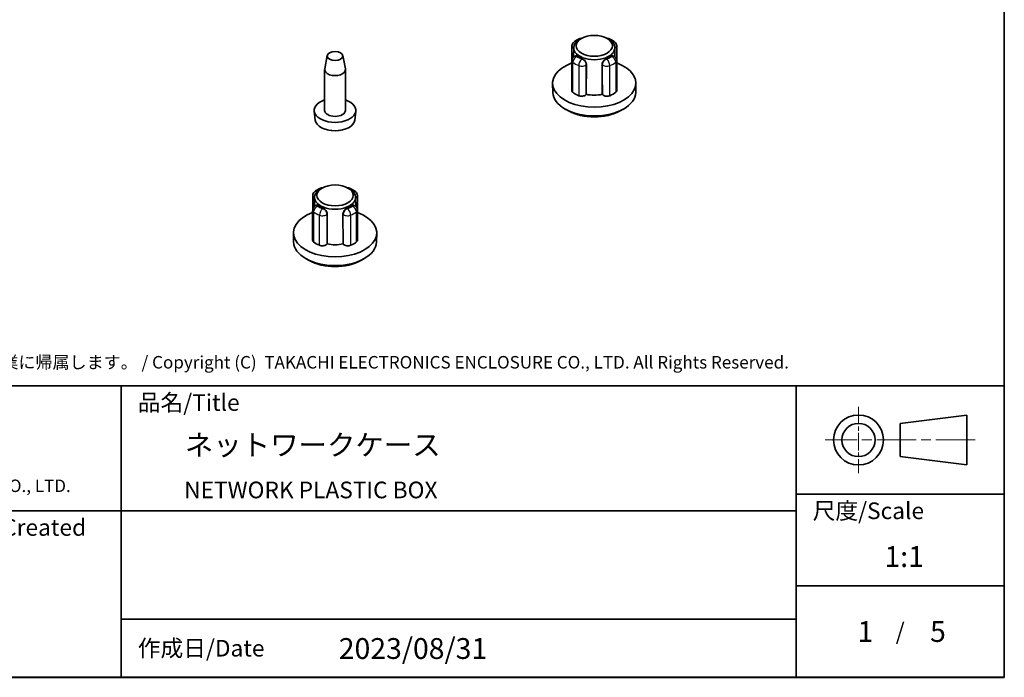
# Model space of a CAD drawing. Units: millimetres. Extents: x 14 to 2010, y 8 to 289.
# Drawn here: x 287 to 406, y 8 to 87 of the extents above; entities that cross this region are included whole.
import ezdxf
from ezdxf.enums import TextEntityAlignment as Align

# ---------------------------------------------------------------- set-up
doc = ezdxf.new("R2010")
doc.units = ezdxf.units.MM
doc.linetypes.add('CHAIN', pattern=[0.3543, 0.2362, -0.0295, 0.0591, -0.0295])
for name, color, linetype, lineweight in [('Border (ISO)', 7, 'Continuous', 35), ('Title (ISO)', 7, 'Continuous', 35), ('Visible (ISO)', 7, 'Continuous', 35), ('Visible Narrow (ISO)', 7, 'Continuous', 25)]:
    doc.layers.add(name, color=color, linetype=linetype, lineweight=lineweight)
doc.styles.add('Note Text (TK)', font='MS PGothic.ttf')
doc.styles.add('takachi1', font='MS PGothic.ttf', dxfattribs={"height": 2.5})
doc.styles.add('文字スタイル67', font='arial.ttf')

# ---------------------------------------------------------------- blocks, each defined once
blk = doc.blocks.new('図面枠 tk図枠')
at = {"layer": 'Border (ISO)'}
for p in [(405.5, 289), (14.5, 8)]:
    blk.add_line(p, (405.5, 8), dxfattribs=at)
blk = doc.blocks.new('表題欄 tk表題欄')
at = {"layer": 'Title (ISO)'}
for p, q in [((74.71, 244.05), (255.71, 244.05)), ((149.71, 244.05), (149.71, 209.05)), ((230.71, 244.05), (230.71, 209.05)), ((255.71, 244.05), (255.71, 209.05)), ((243.21, 239.55), (251.21, 240.55)), ((251.21, 234.55), (251.21, 240.55)), ((243.21, 239.55), (243.21, 235.55)), ((243.21, 235.55), (251.21, 234.55)), ((230.71, 231.05), (255.71, 231.05)), ((74.71, 229.05), (230.71, 229.05)), ((230.71, 220.05), (255.71, 220.05)), ((149.71, 216.05), (230.71, 216.05)), ((255.71, 209.05), (74.71, 209.05))]:
    blk.add_line(p, q, dxfattribs=at)
at = {"layer": 'Title (ISO)', "color": 4, "linetype": 'CHAIN', "lineweight": 18, "ltscale": 8.88956}
blk.add_line((238.21, 241.55), (238.21, 233.55), dxfattribs=at)
at = {"layer": 'Title (ISO)', "color": 4, "linetype": 'CHAIN', "lineweight": 18, "ltscale": 20.001633}
blk.add_line((252.21, 237.55), (234.21, 237.55), dxfattribs=at)
at = {"layer": 'Title (ISO)'}
for radius in [3, 2]:
    blk.add_circle((238.21, 237.55), radius, dxfattribs=at)
at = {"layer": 'Title (ISO)', "color": 1, "char_height": 2, "line_spacing_factor": 1.5, "style": 'Note Text (TK)'}
for s, insert, attachment_point in [('\\fＭＳ Ｐゴシック|b0|i0;\\H2.0000;品名/Title', (151.71, 242.05), 4), ('\\fＭＳ Ｐゴシック|b0|i0;\\H2.0000;尺度/Scale', (232.71, 229.05), 4), ('\\fＭＳ Ｐゴシック|b0|i0;\\H2.0000;製図/Created', (137.21, 227.05), 5), ('\\fＭＳ Ｐゴシック|b0|i0;\\H2.0000;作成日/Date', (151.71, 212.55), 4)]:
    blk.add_mtext(s, dxfattribs=dict(at, insert=insert, attachment_point=attachment_point))
at = {"layer": 'Title (ISO)', "color": 7, "line_spacing_factor": 1.5, "style": 'Note Text (TK)'}
for s, insert, char_height, attachment_point in [('\\fArial|b0|i0;\\H1.4986;TAKACHI ELECTRONICS ENCLOSURE CO., LTD.', (99.87, 232.05), 1.4986, 4), ('\\fＭＳ Ｐゴシック|b0|i0;\\H2.0000;/', (243.21, 214.55), 2, 5)]:
    blk.add_mtext(s, dxfattribs=dict(at, insert=insert, char_height=char_height, attachment_point=attachment_point))
at = {"layer": 'Title (ISO)', "color": 7}
for tag, p, height, style in [('<品名>_001', (157.37, 235.7), 2.5, 'Note Text (TK)'), ('<Title>_001', (157.28, 230.55), 2, '文字スタイル67'), ('<尺度>_001', (241.32, 222.3), 2.5, 'Note Text (TK)'), ('<ページ_No.>_001', (238.1, 213.3), 2.5, 'Note Text (TK)'), ('<総ページ数>_001', (246.8, 213.3), 2.5, 'Note Text (TK)'), ('作成日_001', (175.55, 211.26), 2.5, 'Note Text (TK)')]:
    blk.add_attdef(tag, p, '', height=height, dxfattribs=dict(at, style=style))
at = {"layer": 'Title (ISO)', "color": 7, "style": 'Note Text (TK)'}
blk.add_attdef('<承認>', text='', height=2.5, dxfattribs=at).set_placement((87.21, 217.05), align=Align.MIDDLE_CENTER)

msp = doc.modelspace()

# ---------------------------------------------------------------- linework, layer by layer
at = {"layer": 'Visible (ISO)'}
for p, q in [((354.7641, 84.7216), (354.552, 84.6004)), ((357.8185, 84.7216), (358.0306, 84.6004)), ((353.6055, 83.8098), (353.5836, 80.22)), ((353.8185, 83.5909), (353.8116, 82.5112)), ((358.764, 83.5909), (358.771, 82.5112)), ((358.977, 83.8098), (358.9989, 80.22)), ((324.2442, 82.6653), (323.9361, 81.0519)), ((326.1129, 82.6653), (326.4211, 81.0519)), ((353.6055, 82.0623), (353.5836, 78.462)), ((354.1056, 82.6517), (354.066, 82.6422)), ((355.3434, 81.6112), (355.3346, 78.0063)), ((357.248, 78.0063), (357.2392, 81.6112)), ((358.477, 82.6517), (358.5166, 82.6422)), ((358.977, 82.0623), (358.9989, 78.462)), ((323.9286, 76.0738), (323.9286, 80.9728)), ((326.4286, 76.0738), (326.4286, 80.9728)), ((351.3144, 78.2428), (351.2917, 79.3042)), ((361.2682, 78.2428), (361.2909, 79.3042)), ((355.3346, 78.0063), (355.3232, 77.9904)), ((357.2594, 77.9904), (357.248, 78.0063)), ((322.7978, 74.9182), (322.6834, 75.9845)), ((327.5593, 74.9182), (327.6738, 75.9845)), ((353.1882, 76.0137), (352.8349, 76.2105)), ((359.3944, 76.0137), (359.7477, 76.2105)), ((323.6514, 66.7587), (323.4393, 66.6375)), ((326.7058, 66.7587), (326.9179, 66.6375)), ((322.4928, 65.8469), (322.4709, 62.2571)), ((322.7058, 65.628), (322.6989, 64.5483)), ((327.6513, 65.628), (327.6583, 64.5483)), ((327.8643, 65.8469), (327.8862, 62.2571)), ((322.4928, 64.0994), (322.4709, 60.4991)), ((322.9533, 64.6793), (322.9929, 64.6887)), ((327.4039, 64.6793), (327.3643, 64.6887)), ((327.8643, 64.0994), (327.8862, 60.4991)), ((324.2219, 60.0434), (324.2307, 63.6483)), ((326.1265, 63.6483), (326.1353, 60.0434)), ((320.2017, 60.2799), (320.179, 61.3413)), ((330.1555, 60.2799), (330.1782, 61.3413)), ((324.2105, 60.0275), (324.2219, 60.0434)), ((326.1353, 60.0434), (326.1467, 60.0275)), ((322.0755, 58.0508), (321.7222, 58.2476)), ((328.2817, 58.0508), (328.635, 58.2476))]:
    msp.add_line(p, q, dxfattribs=at)
for centre, radius, start, end in [((354.2055, 83.8061), 0.6, 128.50953, 179.650444), ((354.7779, 84.1366), 0.6, 88.785572, 112.729511), ((357.8047, 84.1366), 0.6, 67.270489, 91.214428), ((358.377, 83.8061), 0.6, 0.349556, 51.49047), ((354.2055, 82.0586), 0.6, 103.449476, 179.651461), ((358.377, 82.0586), 0.6, 0.348539, 76.550524), ((325.1786, 77.6252), 4, 259.468428, 280.531572), ((323.0928, 65.8432), 0.6, 128.50953, 179.650444), ((323.6652, 66.1737), 0.6, 88.785572, 112.729511), ((326.692, 66.1737), 0.6, 67.270489, 91.214428), ((327.2643, 65.8432), 0.6, 0.349556, 51.49047), ((323.0928, 64.0957), 0.6, 103.449476, 179.651461), ((327.2643, 64.0957), 0.6, 0.348539, 76.550524)]:
    msp.add_arc(centre, radius, start, end, dxfattribs=at)
for centre, major_axis in [((356.2913, 83.8305), (-2.1712, 0)), ((325.1786, 82.6058), (-0.94, 0)), ((325.1786, 65.8676), (2.1712, 0))]:
    msp.add_ellipse(centre, major_axis=major_axis, ratio=0.57735027, dxfattribs=at)
for centre, major_axis, start_param, end_param in [((356.2913, 83.5856), (-2.4728, 0), 5.49252352, 10.21543974), ((356.2913, 79.3398), (5, 0), 2.14080175, 7.28397621), ((356.2913, 83.4223), (2.4738, 0), 3.7792748, 4.07470683), ((356.2913, 83.4223), (2.4738, 0), 5.35007113, 5.64550316), ((325.1786, 80.9728), (-1.25, 0), 6.17336313, 9.53460014), ((356.2913, 78.2783), (4.9773, 0), 3.15393556, 6.2708424), ((356.2913, 79.3398), (-3.2, 0), 0.62556651, 0.94522982), ((356.2913, 79.3398), (-2.5, 0), 1.17809725, 1.96349541), ((356.2913, 79.3398), (-3.2, 0), 2.19636284, 2.51602614), ((325.1786, 76.0738), (-2.5, 0), 5.23598776, 10.47197551), ((325.1786, 76.0738), (-1.25, 0), 0, 3.14159263), ((356.2913, 77.8701), (4.4686, 0), 3.94475696, 5.480021), ((325.1786, 75.0034), (-2.3853, 0), 0.06190336, 3.0796893), ((325.1786, 65.6227), (2.4728, 0), 2.35093087, 7.07384709), ((325.1786, 65.4594), (-2.4738, 0), 0.63768215, 0.93311418), ((325.1786, 65.4594), (-2.4738, 0), 2.20847847, 2.50391051), ((325.1786, 61.3769), (-5, 0), 5.28239441, 10.42556886), ((325.1786, 60.3154), (-4.9773, 0), 0.01234291, 3.12924975), ((325.1786, 61.3769), (3.2, 0), 3.76715916, 4.08682247), ((325.1786, 61.3769), (3.2, 0), 5.33795549, 5.6576188), ((325.1786, 61.3769), (2.5, 0), 4.3196899, 5.10508806), ((325.1786, 59.9072), (-4.4686, 0), 0.8031643, 2.33842835)]:
    msp.add_ellipse(centre, major_axis=major_axis, ratio=0.57735027, start_param=start_param, end_param=end_param, dxfattribs=at)
for points, knots in [([(353.8319, 84.2756), (353.8739, 84.309), (353.9171, 84.3412), (354.0059, 84.4032), (354.0515, 84.4331), (354.1449, 84.4905), (354.1927, 84.5181), (354.2904, 84.571), (354.3402, 84.5964), (354.4418, 84.6449), (354.4935, 84.668), (354.5461, 84.69)], [1.413087078, 1.413087078, 1.413087078, 1.413087078, 1.476170777, 1.476170777, 1.539254477, 1.539254477, 1.602338177, 1.602338177, 1.665421876, 1.665421876, 1.728505576, 1.728505576, 1.728505576, 1.728505576]), ([(358.0365, 84.69), (358.0891, 84.668), (358.1408, 84.6449), (358.2424, 84.5964), (358.2922, 84.571), (358.3898, 84.5181), (358.4376, 84.4905), (358.531, 84.4331), (358.5766, 84.4032), (358.6655, 84.3412), (358.7087, 84.309), (358.7506, 84.2756)], [2.983883404, 2.983883404, 2.983883404, 2.983883404, 3.046967104, 3.046967104, 3.110050804, 3.110050804, 3.173134503, 3.173134503, 3.236218203, 3.236218203, 3.299301903, 3.299301903, 3.299301903, 3.299301903]), ([(354.1057, 82.6515), (354.1252, 82.6561), (354.148, 82.6547), (354.2124, 82.6348), (354.2578, 82.6077), (354.3033, 82.5722), (354.3035, 82.5721), (354.3036, 82.572)], [0.2378759237, 0.2378759237, 0.2378759237, 0.2378759237, 0.252913928, 0.252913928, 0.2757891598, 0.2757891598, 0.2758675827, 0.2758675827, 0.2758675827, 0.2758675827]), ([(354.8185, 82.2747), (354.8187, 82.2746), (354.819, 82.2745), (354.8804, 82.2482), (354.9481, 82.21), (355.0762, 82.1153), (355.1364, 82.0587), (355.2321, 81.9432), (355.274, 81.8771), (355.3298, 81.7419), (355.3435, 81.6729), (355.3434, 81.6112)], [-0.0910064301, -0.0910064301, -0.0910064301, -0.0910064301, -0.0909280072, -0.0909280072, -0.0680527755, -0.0680527755, -0.0451775437, -0.0451775437, -0.0225887718, -0.0225887718, 0, 0, 0, 0]), ([(357.2392, 81.6112), (357.239, 81.6729), (357.2528, 81.7419), (357.3086, 81.8771), (357.3505, 81.9432), (357.4461, 82.0587), (357.5064, 82.1153), (357.6344, 82.21), (357.7021, 82.2482), (357.7636, 82.2745), (357.7638, 82.2746), (357.764, 82.2747)], [0.1848611526, 0.1848611526, 0.1848611526, 0.1848611526, 0.2074499244, 0.2074499244, 0.2300386963, 0.2300386963, 0.252913928, 0.252913928, 0.2757891598, 0.2757891598, 0.2758675827, 0.2758675827, 0.2758675827, 0.2758675827]), ([(358.2789, 82.572), (358.2791, 82.5721), (358.2793, 82.5722), (358.3248, 82.6077), (358.3702, 82.6348), (358.4346, 82.6547), (358.4574, 82.6561), (358.4769, 82.6515)], [-0.0910064301, -0.0910064301, -0.0910064301, -0.0910064301, -0.0909280072, -0.0909280072, -0.0680527755, -0.0680527755, -0.0530147712, -0.0530147712, -0.0530147712, -0.0530147712]), ([(353.5939, 80.1549), (353.5875, 80.1748), (353.584, 80.195), (353.5836, 80.2169), (353.5836, 80.2185), (353.5836, 80.22)], [0.059743848, 0.059743848, 0.059743848, 0.059743848, 0.0703172589, 0.0703172589, 0.0711189695, 0.0711189695, 0.0711189695, 0.0711189695]), ([(358.9989, 80.22), (358.999, 80.2019), (358.9967, 80.1839), (358.9909, 80.1622), (358.9898, 80.1586), (358.9886, 80.1549)], [0.0374432209, 0.0374432209, 0.0374432209, 0.0374432209, 0.0468767589, 0.0468767589, 0.0488143403, 0.0488143403, 0.0488143403, 0.0488143403]), ([(353.6973, 78.258), (353.6515, 78.2945), (353.6186, 78.3359), (353.589, 78.4068), (353.5835, 78.4344), (353.5836, 78.462)], [0, 0, 0, 0, 0.02343837, 0.02343837, 0.0378669745, 0.0378669745, 0.0378669745, 0.0378669745]), ([(358.9989, 78.462), (358.9991, 78.426), (358.9896, 78.3902), (358.9514, 78.3208), (358.9226, 78.2878), (358.8853, 78.258)], [0.0706969543, 0.0706969543, 0.0706969543, 0.0706969543, 0.0894191582, 0.0894191582, 0.1085210517, 0.1085210517, 0.1085210517, 0.1085210517]), ([(355.3232, 77.9904), (355.2933, 77.9487), (355.2496, 77.9108), (355.1394, 77.8468), (355.0741, 77.8213), (354.9301, 77.7863), (354.8529, 77.777), (354.7111, 77.7762), (354.6477, 77.7817), (354.5263, 77.804), (354.4691, 77.8206), (354.4175, 77.8422)], [0, 0, 0, 0, 0.023439319, 0.023439319, 0.046878463, 0.046878463, 0.070317259, 0.070317259, 0.089419158, 0.089419158, 0.108521052, 0.108521052, 0.108521052, 0.108521052]), ([(358.1651, 77.8422), (358.1017, 77.8157), (358.0301, 77.7967), (357.8782, 77.7756), (357.7993, 77.7737), (357.6449, 77.7875), (357.5708, 77.803), (357.4493, 77.8453), (357.4004, 77.8692), (357.3173, 77.9249), (357.2838, 77.9564), (357.2594, 77.9904)], [0, 0, 0, 0, 0.02343837, 0.02343837, 0.046876759, 0.046876759, 0.070315421, 0.070315421, 0.08941818, 0.08941818, 0.108520995, 0.108520995, 0.108520995, 0.108520995]), ([(322.7192, 66.3127), (322.7612, 66.3461), (322.8044, 66.3783), (322.8932, 66.4403), (322.9388, 66.4702), (323.0322, 66.5276), (323.08, 66.5552), (323.1777, 66.6081), (323.2275, 66.6335), (323.3291, 66.6819), (323.3808, 66.7051), (323.4334, 66.7271)], [4.554679731, 4.554679731, 4.554679731, 4.554679731, 4.617763431, 4.617763431, 4.680847131, 4.680847131, 4.74393083, 4.74393083, 4.80701453, 4.80701453, 4.87009823, 4.87009823, 4.87009823, 4.87009823]), ([(326.9238, 66.7271), (326.9764, 66.7051), (327.0281, 66.6819), (327.1297, 66.6335), (327.1795, 66.6081), (327.2771, 66.5552), (327.3249, 66.5276), (327.4183, 66.4702), (327.4639, 66.4403), (327.5528, 66.3783), (327.596, 66.3461), (327.6379, 66.3127)], [6.125476058, 6.125476058, 6.125476058, 6.125476058, 6.188559758, 6.188559758, 6.251643457, 6.251643457, 6.314727157, 6.314727157, 6.377810857, 6.377810857, 6.440894556, 6.440894556, 6.440894556, 6.440894556]), ([(323.1909, 64.6091), (323.1908, 64.6092), (323.1906, 64.6093), (323.1451, 64.6447), (323.0997, 64.6718), (323.0353, 64.6918), (323.0125, 64.6932), (322.993, 64.6886)], [-0.0910064301, -0.0910064301, -0.0910064301, -0.0910064301, -0.0909280072, -0.0909280072, -0.0680527755, -0.0680527755, -0.0530147712, -0.0530147712, -0.0530147712, -0.0530147712]), ([(324.2307, 63.6483), (324.2308, 63.7099), (324.2171, 63.779), (324.1613, 63.9141), (324.1194, 63.9803), (324.0237, 64.0957), (323.9635, 64.1524), (323.8354, 64.2471), (323.7677, 64.2852), (323.7063, 64.3116), (323.706, 64.3117), (323.7058, 64.3118)], [0.1848611526, 0.1848611526, 0.1848611526, 0.1848611526, 0.2074499244, 0.2074499244, 0.2300386963, 0.2300386963, 0.252913928, 0.252913928, 0.2757891598, 0.2757891598, 0.2758675827, 0.2758675827, 0.2758675827, 0.2758675827]), ([(326.6513, 64.3118), (326.6511, 64.3117), (326.6509, 64.3116), (326.5894, 64.2852), (326.5217, 64.2471), (326.3937, 64.1524), (326.3334, 64.0957), (326.2378, 63.9803), (326.1959, 63.9141), (326.1401, 63.779), (326.1263, 63.7099), (326.1265, 63.6483)], [-0.0910064301, -0.0910064301, -0.0910064301, -0.0910064301, -0.0909280072, -0.0909280072, -0.0680527755, -0.0680527755, -0.0451775437, -0.0451775437, -0.0225887718, -0.0225887718, 0, 0, 0, 0]), ([(327.3642, 64.6886), (327.3447, 64.6932), (327.3219, 64.6918), (327.2575, 64.6718), (327.2121, 64.6447), (327.1666, 64.6093), (327.1664, 64.6092), (327.1662, 64.6091)], [0.2378759237, 0.2378759237, 0.2378759237, 0.2378759237, 0.252913928, 0.252913928, 0.2757891598, 0.2757891598, 0.2758675827, 0.2758675827, 0.2758675827, 0.2758675827]), ([(322.4709, 62.2571), (322.4708, 62.239), (322.4732, 62.2209), (322.479, 62.1993), (322.4801, 62.1956), (322.4812, 62.192)], [0.0374432209, 0.0374432209, 0.0374432209, 0.0374432209, 0.0468767589, 0.0468767589, 0.0488143403, 0.0488143403, 0.0488143403, 0.0488143403]), ([(327.8759, 62.192), (327.8824, 62.2119), (327.8859, 62.2321), (327.8862, 62.254), (327.8862, 62.2555), (327.8862, 62.2571)], [0.059743848, 0.059743848, 0.059743848, 0.059743848, 0.0703172589, 0.0703172589, 0.0711189695, 0.0711189695, 0.0711189695, 0.0711189695]), ([(322.4709, 60.4991), (322.4707, 60.4631), (322.4802, 60.4273), (322.5184, 60.3579), (322.5473, 60.3249), (322.5846, 60.2951)], [0.0706969543, 0.0706969543, 0.0706969543, 0.0706969543, 0.0894191582, 0.0894191582, 0.1085210517, 0.1085210517, 0.1085210517, 0.1085210517]), ([(327.7726, 60.2951), (327.8184, 60.3316), (327.8513, 60.373), (327.8808, 60.4438), (327.8864, 60.4715), (327.8862, 60.4991)], [0, 0, 0, 0, 0.02343837, 0.02343837, 0.0378669745, 0.0378669745, 0.0378669745, 0.0378669745]), ([(323.3048, 59.8792), (323.3681, 59.8528), (323.4398, 59.8338), (323.5917, 59.8127), (323.6705, 59.8108), (323.8249, 59.8246), (323.8991, 59.8401), (324.0205, 59.8824), (324.0695, 59.9063), (324.1525, 59.962), (324.1861, 59.9935), (324.2105, 60.0275)], [0, 0, 0, 0, 0.02343837, 0.02343837, 0.046876759, 0.046876759, 0.070315421, 0.070315421, 0.08941818, 0.08941818, 0.108520995, 0.108520995, 0.108520995, 0.108520995]), ([(326.1467, 60.0275), (326.1766, 59.9858), (326.2203, 59.9479), (326.3304, 59.8839), (326.3958, 59.8584), (326.5398, 59.8233), (326.617, 59.8141), (326.7588, 59.8133), (326.8222, 59.8188), (326.9435, 59.8411), (327.0008, 59.8577), (327.0524, 59.8792)], [0, 0, 0, 0, 0.023439319, 0.023439319, 0.046878463, 0.046878463, 0.070317259, 0.070317259, 0.089419158, 0.089419158, 0.108521052, 0.108521052, 0.108521052, 0.108521052])]:
    msp.add_open_spline(points, degree=3, knots=knots, dxfattribs=at)
at = {"layer": 'Visible Narrow (ISO)'}
for p, q in [((354.2055, 82.5485), (354.3036, 82.572)), ((354.8185, 82.2747), (354.7779, 82.2181)), ((355.3322, 81.5956), (355.3434, 81.6112)), ((357.2392, 81.6112), (357.2503, 81.5956)), ((357.8047, 82.2181), (357.764, 82.2747)), ((358.2789, 82.572), (358.377, 82.5485)), ((323.1909, 64.6091), (323.0928, 64.5856)), ((323.6652, 64.2552), (323.7058, 64.3118)), ((326.6513, 64.3118), (326.692, 64.2552)), ((327.2643, 64.5856), (327.1662, 64.6091)), ((324.2307, 63.6483), (324.2195, 63.6327)), ((326.1376, 63.6327), (326.1265, 63.6483))]:
    msp.add_line(p, q, dxfattribs=at)
for centre, major_axis, ratio, start_param, end_param in [((354.2055, 83.8061), (-0.3736, 0.4695), 0.66086165, 5.49393176, 6.28318531), ((354.7779, 84.1366), (-0.2318, 0.5534), 0.47950865, 5.81229018, 6.28318531), ((357.8047, 84.1366), (0.2318, 0.5534), 0.47950865, 0, 0.47089513), ((358.377, 83.8061), (0.3736, 0.4695), 0.66086165, 0, 0.78925355), ((354.2055, 83.8061), (-0.6, 0.0037), 0.57902416, 0, 0.87260917), ((358.377, 83.8061), (0.6, 0.0037), 0.57902416, 5.41057613, 6.28318531), ((354.2055, 82.0586), (-0.6, 0.0036), 0.57565964, 0, 0.63119261), ((354.2055, 82.0586), (-0.3736, -0.4695), 0.66086165, 4.01930543, 5.58486577), ((356.2913, 82.935), (3.1769, 0), 0.57735027, 3.76928157, 4.08470007), ((354.2055, 82.0586), (-0.1396, 0.5835), 0.31245971, 5.62992173, 6.28318531), ((356.2913, 83.4223), (-2.577, 0), 0.57735027, 0.62768891, 0.94310741), ((354.7779, 81.7282), (0.2318, 0.5534), 0.47950865, 0.71805501, 2.28361535), ((354.7779, 81.7282), (0.6, -0.0015), 0.57328057, 4.08615003, 5.89193291), ((354.7779, 81.7282), (-0.4875, 0.3498), 0.75434448, 3.63765151, 5.20844784), ((357.8047, 81.7282), (-0.4875, -0.3498), 0.75434448, 4.21633012, 5.78712645), ((357.8047, 81.7282), (-0.6, -0.0015), 0.57328057, 0.3912524, 2.19703527), ((356.2913, 83.4223), (-2.577, 0), 0.57735027, 2.19848524, 2.51390374), ((357.8047, 81.7282), (0.2318, -0.5534), 0.47950865, 0.85797731, 2.42353764), ((356.2913, 82.935), (3.1769, 0), 0.57735027, 5.34007789, 5.65549639), ((358.377, 82.0586), (0.1396, 0.5835), 0.31245971, 0, 0.65326358), ((358.377, 82.0586), (-0.3736, 0.4695), 0.66086165, 3.83991219, 5.40547253), ((358.377, 82.0586), (0.6, 0.0036), 0.57565964, 5.65199269, 6.28318531), ((323.0928, 65.8432), (-0.3736, 0.4695), 0.66086165, 5.49393176, 6.28318531), ((323.6652, 66.1737), (-0.2318, 0.5534), 0.47950865, 5.81229018, 6.28318531), ((326.692, 66.1737), (0.2318, 0.5534), 0.47950865, 0, 0.47089513), ((327.2643, 65.8432), (0.3736, 0.4695), 0.66086165, 0, 0.78925355), ((323.0928, 65.8432), (-0.6, 0.0037), 0.57902416, 0, 0.87260917), ((327.2643, 65.8432), (0.6, 0.0037), 0.57902416, 5.41057613, 6.28318531), ((323.0928, 64.0957), (-0.6, 0.0036), 0.57565964, 0, 0.63119261), ((323.0928, 64.0957), (0.3736, 0.4695), 0.66086165, 0.87771278, 2.44327311), ((325.1786, 64.972), (-3.1769, 0), 0.57735027, 0.62768891, 0.94310741), ((323.0928, 64.0957), (-0.1396, 0.5835), 0.31245971, 5.62992173, 6.28318531), ((325.1786, 65.4594), (2.577, 0), 0.57735027, 3.76928157, 4.08470007), ((323.6652, 63.7653), (-0.2318, -0.5534), 0.47950865, 3.85964766, 5.425208), ((323.6652, 63.7653), (0.4875, -0.3498), 0.75434448, 0.49605886, 2.06685519), ((326.692, 63.7653), (0.4875, 0.3498), 0.75434448, 1.07473747, 2.64553379), ((325.1786, 65.4594), (2.577, 0), 0.57735027, 5.34007789, 5.65549639), ((326.692, 63.7653), (-0.2318, 0.5534), 0.47950865, 3.99956996, 5.5651303), ((325.1786, 64.972), (-3.1769, 0), 0.57735027, 2.19848524, 2.51390374), ((327.2643, 64.0957), (0.1396, 0.5835), 0.31245971, 0, 0.65326358), ((327.2643, 64.0957), (0.3736, -0.4695), 0.66086165, 0.69831954, 2.26387988), ((327.2643, 64.0957), (0.6, 0.0036), 0.57565964, 5.65199269, 6.28318531), ((323.6652, 63.7653), (0.6, -0.0015), 0.57328057, 4.08615003, 5.89193291), ((326.692, 63.7653), (-0.6, -0.0015), 0.57328057, 0.3912524, 2.19703527)]:
    msp.add_ellipse(centre, major_axis=major_axis, ratio=ratio, start_param=start_param, end_param=end_param, dxfattribs=at)
for points, knots in [([(353.6973, 78.258), (353.6984, 78.436), (353.6995, 78.614), (353.7028, 79.1326), (353.7049, 79.4733), (353.707, 79.8139), (353.7092, 80.1545), (353.7113, 80.4952), (353.7156, 81.1765), (353.7178, 81.5171), (353.7199, 81.8578)], [-0.440320536, -0.440320536, -0.440320536, -0.440320536, -0.375005432, -0.375005432, -0.250003621, -0.250003621, -0.250003621, -0.125001811, -0.125001811, 0, 0, 0, 0]), ([(355.3232, 77.9904), (355.3236, 78.1679), (355.3241, 78.3455), (355.3254, 78.8644), (355.3262, 79.2058), (355.3271, 79.5472), (355.3279, 79.8886), (355.3288, 80.23), (355.3305, 80.9128), (355.3314, 81.2542), (355.3322, 81.5956)], [-0.440006374, -0.440006374, -0.440006374, -0.440006374, -0.375005432, -0.375005432, -0.250003621, -0.250003621, -0.250003621, -0.125001811, -0.125001811, 0, 0, 0, 0]), ([(357.2503, 81.5956), (357.2512, 81.2542), (357.2521, 80.9128), (357.2538, 80.23), (357.2546, 79.8886), (357.2555, 79.5472), (357.2563, 79.2058), (357.2572, 78.8644), (357.2585, 78.3455), (357.259, 78.1679), (357.2594, 77.9904)], [0, 0, 0, 0, 0.125001811, 0.125001811, 0.250003621, 0.250003621, 0.250003621, 0.375005432, 0.375005432, 0.440006374, 0.440006374, 0.440006374, 0.440006374]), ([(358.8627, 81.8578), (358.8648, 81.5171), (358.8669, 81.1765), (358.8712, 80.4952), (358.8734, 80.1545), (358.8755, 79.8139), (358.8777, 79.4733), (358.8798, 79.1326), (358.8831, 78.614), (358.8842, 78.436), (358.8853, 78.258)], [0, 0, 0, 0, 0.125001811, 0.125001811, 0.250003621, 0.250003621, 0.250003621, 0.375005432, 0.375005432, 0.440320536, 0.440320536, 0.440320536, 0.440320536]), ([(354.4255, 81.4504), (354.4248, 81.1089), (354.424, 80.7675), (354.4225, 80.0846), (354.4217, 79.7432), (354.421, 79.4017), (354.4202, 79.0603), (354.4195, 78.7188), (354.4183, 78.199), (354.4179, 78.0206), (354.4175, 77.8422)], [0, 0, 0, 0, 0.125001811, 0.125001811, 0.250003621, 0.250003621, 0.250003621, 0.375005432, 0.375005432, 0.440320536, 0.440320536, 0.440320536, 0.440320536]), ([(358.1651, 77.8422), (358.1647, 78.0206), (358.1643, 78.199), (358.1631, 78.7188), (358.1624, 79.0603), (358.1616, 79.4017), (358.1608, 79.7432), (358.1601, 80.0846), (358.1585, 80.7675), (358.1578, 81.1089), (358.157, 81.4504)], [-0.440320536, -0.440320536, -0.440320536, -0.440320536, -0.375005432, -0.375005432, -0.250003621, -0.250003621, -0.250003621, -0.125001811, -0.125001811, 0, 0, 0, 0]), ([(322.6072, 63.8948), (322.6051, 63.5542), (322.6029, 63.2136), (322.5986, 62.5323), (322.5965, 62.1916), (322.5943, 61.851), (322.5922, 61.5103), (322.5901, 61.1697), (322.5868, 60.651), (322.5857, 60.473), (322.5846, 60.2951)], [0, 0, 0, 0, 0.125001811, 0.125001811, 0.250003621, 0.250003621, 0.250003621, 0.375005432, 0.375005432, 0.440320536, 0.440320536, 0.440320536, 0.440320536]), ([(327.7726, 60.2951), (327.7715, 60.473), (327.7704, 60.651), (327.7671, 61.1697), (327.765, 61.5103), (327.7628, 61.851), (327.7607, 62.1916), (327.7585, 62.5323), (327.7543, 63.2136), (327.7521, 63.5542), (327.75, 63.8948)], [-0.440320536, -0.440320536, -0.440320536, -0.440320536, -0.375005432, -0.375005432, -0.250003621, -0.250003621, -0.250003621, -0.125001811, -0.125001811, 0, 0, 0, 0]), ([(323.3048, 59.8792), (323.3052, 60.0576), (323.3056, 60.236), (323.3068, 60.7559), (323.3075, 61.0973), (323.3083, 61.4388), (323.309, 61.7802), (323.3098, 62.1217), (323.3113, 62.8046), (323.3121, 63.146), (323.3128, 63.4874)], [-0.440320536, -0.440320536, -0.440320536, -0.440320536, -0.375005432, -0.375005432, -0.250003621, -0.250003621, -0.250003621, -0.125001811, -0.125001811, 0, 0, 0, 0]), ([(324.2195, 63.6327), (324.2187, 63.2913), (324.2178, 62.9499), (324.2161, 62.2671), (324.2152, 61.9257), (324.2144, 61.5843), (324.2135, 61.2429), (324.2127, 60.9015), (324.2114, 60.3825), (324.2109, 60.205), (324.2105, 60.0275)], [0, 0, 0, 0, 0.125001811, 0.125001811, 0.250003621, 0.250003621, 0.250003621, 0.375005432, 0.375005432, 0.440006374, 0.440006374, 0.440006374, 0.440006374]), ([(326.1467, 60.0275), (326.1463, 60.205), (326.1458, 60.3825), (326.1445, 60.9015), (326.1436, 61.2429), (326.1428, 61.5843), (326.1419, 61.9257), (326.1411, 62.2671), (326.1394, 62.9499), (326.1385, 63.2913), (326.1376, 63.6327)], [-0.440006374, -0.440006374, -0.440006374, -0.440006374, -0.375005432, -0.375005432, -0.250003621, -0.250003621, -0.250003621, -0.125001811, -0.125001811, 0, 0, 0, 0]), ([(327.0443, 63.4874), (327.0451, 63.146), (327.0458, 62.8046), (327.0474, 62.1217), (327.0481, 61.7802), (327.0489, 61.4388), (327.0497, 61.0973), (327.0504, 60.7559), (327.0516, 60.236), (327.052, 60.0576), (327.0524, 59.8792)], [0, 0, 0, 0, 0.125001811, 0.125001811, 0.250003621, 0.250003621, 0.250003621, 0.375005432, 0.375005432, 0.440320536, 0.440320536, 0.440320536, 0.440320536])]:
    msp.add_open_spline(points, degree=3, knots=knots, dxfattribs=at)

# ---------------------------------------------------------------- block references
msp.add_blockref('図面枠 tk図枠', (0, 0))
ref = msp.add_blockref('表題欄 tk表題欄', (149.7912, -201.0527))
ref.add_attrib('<品名>_001', 'ネットワークケース', (307.1591, 34.6506), dxfattribs={"layer": 'Title (ISO)', "color": 7, "height": 2.5, "style": 'Note Text (TK)'})
ref.add_attrib('<尺度>_001', '1:1', (391.1108, 21.25), dxfattribs={"layer": 'Title (ISO)', "color": 7, "height": 2.5, "style": 'Note Text (TK)'})
ref.add_attrib('作成日_001', '2023/08/31', (325.6222, 10.2074), dxfattribs={"layer": 'Title (ISO)', "color": 7, "height": 2.5, "style": 'Note Text (TK)'})
ref.add_attrib('<Title>_001', 'NETWORK PLASTIC BOX', (307.0744, 29.4986), dxfattribs={"layer": 'Title (ISO)', "color": 7, "height": 2, "style": '文字スタイル67'})
ref.add_attrib('<ページ_No.>_001', '1', (387.8892, 12.25), dxfattribs={"layer": 'Title (ISO)', "color": 7, "height": 2.5, "style": 'Note Text (TK)'})
ref.add_attrib('<総ページ数>_001', '5', (396.5909, 12.25), dxfattribs={"layer": 'Title (ISO)', "color": 7, "height": 2.5, "style": 'Note Text (TK)'})

# ---------------------------------------------------------------- texts
at = {"insert": (227.8316, 46.5816), "char_height": 1.5, "attachment_point": 1, "style": 'takachi1'}
msp.add_mtext_dynamic_manual_height_columns('{\\fMeiryo UI|b0|i0|c128|p50;本図面および付帯する部品図の著作権は株式会社タカチ電機工業に帰属します。 / Copyright (C)  TAKACHI ELECTRONICS ENCLOSURE CO., LTD. All Rights Reserved.}', width=189.668379, gutter_width=12.5, heights=[0], dxfattribs=at)

doc.saveas('drawing.dxf')
